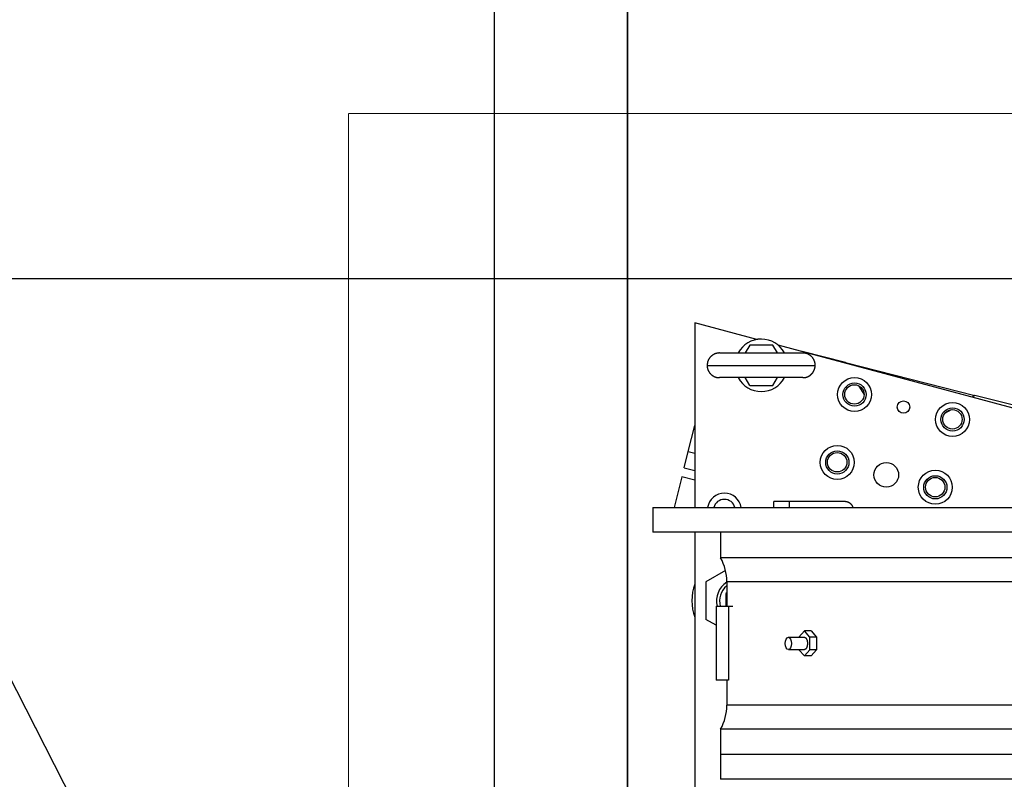
# Model space of a CAD drawing. Extents: x -492 to 843, y -479 to 417.
# Drawn here: x -161 to -141, y 117 to 133 of the extents above; entities that cross this region are included whole.
import ezdxf

# ---------------------------------------------------------------- set-up
doc = ezdxf.new("R2010")
doc.units = 0
doc.layers.get('0').update_dxf_attribs({"linetype": 'CONTINUOUS'})
for name, color, linetype in [('11', 7, 'CONTINUOUS'), ('12', 7, 'CONTINUOUS'), ('17', 7, 'CONTINUOUS'), ('2', 7, 'CONTINUOUS'), ('6', 7, 'CONTINUOUS')]:
    doc.layers.add(name, color=color, linetype=linetype)
doc.styles.get("Standard").update_dxf_attribs({"font": 'monotxt.shx'})
doc.dimstyles.new('DSTYLE14', dxfattribs={"dimtxt": 6.4, "dimasz": 6.4, "dimexe": 0.125, "dimexo": 0.0625, "dimgap": 0.0625, "dimtad": 0, "dimtih": 1, "dimtoh": 1, "dimrnd": 0.01, "dimzin": 7, "dimcen": 0.09, "dimazin": 3, "dimtp": 0.005, "dimtm": 0.005, "dimtfac": 1, "dimtofl": 0, "dimtmove": 0, "dimatfit": 3})
doc.dimstyles.new('DSTYLE23', dxfattribs={"dimtxt": 6.4, "dimasz": 7.2, "dimexe": 0.15, "dimexo": 0.075, "dimgap": 0.075, "dimtad": 0, "dimtih": 1, "dimtoh": 1, "dimrnd": 0.01, "dimzin": 7, "dimcen": 0.09, "dimazin": 3, "dimtp": 0.005, "dimtm": 0.005, "dimtfac": 1, "dimtofl": 0, "dimtmove": 0, "dimatfit": 3})

# ---------------------------------------------------------------- blocks, each defined once
blk = doc.blocks.new('_AH13')
at = {"color": 0, "linetype": 'CONTINUOUS'}
blk.add_solid([(0, 0), (-1, 0.166667), (-1, -0.166667), (0, 0)], dxfattribs=at)
blk = doc.blocks.new('*D2114')
at = {"layer": '6', "color": 1, "linetype": 'CONTINUOUS'}
for p, q in [((-201.51015, 50.904116), (-201.51015, 232.94839)), ((-36.510147, 196.46477), (-36.510147, 232.94839)), ((-201.51015, 227.94839), (-157.7317, 227.94839)), ((-36.510147, 227.94839), (-114.3317, 227.94839))]:
    blk.add_line(p, q, dxfattribs=at)
at = {"layer": '6', "color": 1, "xscale": 6.4, "yscale": 6.4, "zscale": 6.4}
for p, rotation in [((-201.51015, 227.94839), 180), ((-36.510147, 227.94839), 360)]:
    blk.add_blockref('_AH13', p, dxfattribs=dict(at, rotation=rotation))
at = {"layer": '6', "color": 1, "linetype": 'CONTINUOUS'}
blk.add_text('165.00', height=6.4, dxfattribs=at).set_placement((-155.2317, 224.74839))
blk = doc.blocks.new('*D4386')
at = {"layer": '2', "color": 1, "linetype": 'CONTINUOUS'}
for p, q in [((-475.31783, 262.28993), (-342.96769, 262.28993)), ((-348.96769, 262.28993), (-348.96769, 206.06004)), ((-348.96769, 127.28993), (-348.96769, 193.66004)), ((-141.03027, 127.28993), (-354.96769, 127.28993))]:
    blk.add_line(p, q, dxfattribs=at)
at = {"layer": '2', "color": 1, "xscale": 7.2, "yscale": 7.2, "zscale": 7.2}
for p, rotation in [((-348.96769, 262.28993), 450), ((-348.96769, 127.28993), 630)]:
    blk.add_blockref('_AH13', p, dxfattribs=dict(at, rotation=rotation))
at = {"layer": '2', "color": 1, "linetype": 'CONTINUOUS'}
blk.add_text('135.00', height=6.4, dxfattribs=at).set_placement((-368.16769, 196.66004))
blk = doc.blocks.new('*D4413')
at = {"layer": '2', "color": 1, "linetype": 'CONTINUOUS'}
blk.add_line((-183.229, 161.771), (-106.741, 11.735), dxfattribs=at)
blk = doc.blocks.new('*D4420')
at = {"layer": '2', "color": 1, "linetype": 'CONTINUOUS'}
for p, q in [((-263.53027, 262.28993), (168.48806, 262.28993)), ((162.48806, 262.28993), (162.48806, 143.98993)), ((162.48806, 13.289926), (162.48806, 131.58993)), ((121.22652, 13.289926), (168.48806, 13.289926))]:
    blk.add_line(p, q, dxfattribs=at)
at = {"layer": '2', "color": 1, "xscale": 7.2, "yscale": 7.2, "zscale": 7.2}
for p, rotation in [((162.48806, 262.28993), 450), ((162.48806, 13.289926), 630)]:
    blk.add_blockref('_AH13', p, dxfattribs=dict(at, rotation=rotation))
at = {"layer": '2', "color": 1, "linetype": 'CONTINUOUS'}
blk.add_text('249.00', height=6.4, dxfattribs=at).set_placement((143.28806, 134.58993))
blk = doc.blocks.new('*D4421')
at = {"layer": '2', "color": 1, "linetype": 'CONTINUOUS'}
for p, q in [((-266.53, 259.29), (-266.53, -288.593)), ((102.47, -5.467), (102.47, -288.593)), ((-266.53, -282.593), (-104.23, -282.593)), ((102.47, -282.593), (-59.83, -282.593))]:
    blk.add_line(p, q, dxfattribs=at)
at = {"layer": '2', "color": 1, "xscale": 7.2, "yscale": 7.2, "zscale": 7.2}
for p, rotation in [((-266.53, -282.593), 180), ((102.47, -282.593), 360)]:
    blk.add_blockref('_AH13', p, dxfattribs=dict(at, rotation=rotation))
at = {"layer": '2', "color": 1, "linetype": 'CONTINUOUS'}
blk.add_text('369.00', height=6.4, dxfattribs=at).set_placement((-101.23, -285.793))
blk = doc.blocks.new('*D4675')
at = {"layer": '12', "color": 3, "linetype": 'CONTINUOUS'}
for p, q in [((-365.41654, 325.05301), (-122.86673, 325.05301)), ((-128.86673, 325.05301), (-128.86673, 68.842449)), ((-128.86673, 16.556081), (-128.86673, 56.442449)), ((-235.41654, 16.556081), (-122.86673, 16.556081))]:
    blk.add_line(p, q, dxfattribs=at)
at = {"layer": '12', "color": 3, "xscale": 7.2, "yscale": 7.2, "zscale": 7.2}
for p, rotation in [((-128.86673, 325.05301), 450), ((-128.86673, 16.556081), 630)]:
    blk.add_blockref('_AH13', p, dxfattribs=dict(at, rotation=rotation))
at = {"layer": '12', "color": 3, "linetype": 'CONTINUOUS'}
blk.add_text('308.50', height=6.4, dxfattribs=at).set_placement((-148.06673, 59.442449))
blk = doc.blocks.new('*D31232')
at = {"layer": '6', "color": 1, "linetype": 'CONTINUOUS'}
for p, q in [((-177.579, 203.535), (232.867, 203.535)), ((226.867, 203.535), (226.867, 100.239)), ((226.867, 20.574), (226.867, 87.839)), ((-1.01, 20.574), (232.867, 20.574))]:
    blk.add_line(p, q, dxfattribs=at)
at = {"layer": '6', "color": 1, "xscale": 7.2, "yscale": 7.2, "zscale": 7.2}
for p, rotation in [((226.867, 203.535), 450), ((226.867, 20.574), 630)]:
    blk.add_blockref('_AH13', p, dxfattribs=dict(at, rotation=rotation))
at = {"layer": '6', "color": 1, "linetype": 'CONTINUOUS'}
blk.add_text('182.96', height=6.4, dxfattribs=at).set_placement((207.667, 90.839))
blk = doc.blocks.new('*D31233')
at = {"layer": '6', "color": 1, "linetype": 'CONTINUOUS'}
for p, q in [((-177.57921, 203.53477), (265.56908, 203.53477)), ((259.56908, 203.53477), (259.56908, 60.215952)), ((259.56908, -15.279198), (259.56908, 47.815952)), ((-60.510147, -15.279198), (265.56908, -15.279198))]:
    blk.add_line(p, q, dxfattribs=at)
at = {"layer": '6', "color": 1, "xscale": 7.2, "yscale": 7.2, "zscale": 7.2}
for p, rotation in [((259.56908, 203.53477), 450), ((259.56908, -15.279198), 630)]:
    blk.add_blockref('_AH13', p, dxfattribs=dict(at, rotation=rotation))
at = {"layer": '6', "color": 1, "linetype": 'CONTINUOUS'}
blk.add_text('218.81', height=6.4, dxfattribs=at).set_placement((240.36908, 50.815952))
blk = doc.blocks.new('*D59605')
at = {"layer": '12', "color": 3, "linetype": 'CONTINUOUS'}
for p, q in [((-365.41654, 325.05301), (95.223729, 325.05301)), ((89.223729, 325.05301), (89.223729, 195.04156)), ((89.223729, 76.053008), (89.223729, 182.64156)), ((20.635104, 76.053008), (95.223729, 76.053008))]:
    blk.add_line(p, q, dxfattribs=at)
at = {"layer": '12', "color": 3, "xscale": 7.2, "yscale": 7.2, "zscale": 7.2}
for p, rotation in [((89.223729, 325.05301), 450), ((89.223729, 76.053008), 630)]:
    blk.add_blockref('_AH13', p, dxfattribs=dict(at, rotation=rotation))
at = {"layer": '12', "color": 3, "linetype": 'CONTINUOUS'}
blk.add_text('249.00', height=6.4, dxfattribs=at).set_placement((70.023729, 185.64156))
blk = doc.blocks.new('*E82097')
at = {"layer": '2', "color": 5, "linetype": 'CONTINUOUS'}
blk.add_circle((0, 0), 1, dxfattribs=at)
blk = doc.blocks.new('*D84447')
at = {"layer": '12', "color": 1, "linetype": 'CONTINUOUS'}
for p, q in [((-174.34459, 134.55608), (-174.34459, 122.55608)), ((-235.41654, 122.55608), (-168.34459, 122.55608)), ((-235.41654, 112.55608), (-168.34459, 112.55608)), ((-174.34459, 112.55608), (-174.34459, 90.401326)), ((-174.34459, 90.401326), (-168.34459, 90.401326))]:
    blk.add_line(p, q, dxfattribs=at)
at = {"layer": '12', "color": 1, "xscale": 7.2, "yscale": 7.2, "zscale": 7.2}
for p, rotation in [((-174.34459, 122.55608), 630), ((-174.34459, 112.55608), 810)]:
    blk.add_blockref('_AH13', p, dxfattribs=dict(at, rotation=rotation))
at = {"layer": '12', "color": 1, "linetype": 'CONTINUOUS'}
blk.add_text('10.00', height=6.4, dxfattribs=at).set_placement((-165.34459, 87.201326))

msp = doc.modelspace()

# ---------------------------------------------------------------- linework, layer by layer
at = {"layer": '11', "color": 3, "linetype": 'CONTINUOUS', "const_width": 0.02}
for points in [[(-154.67776, 130.64027), (-154.67776, -109.35973)], [(151.28776, 130.64027), (-154.67776, 130.64027)]]:
    msp.add_lwpolyline(points, dxfattribs=at)
at = {"layer": '17', "color": 1, "linetype": 'CONTINUOUS'}
msp.add_line((-151.72595, 98.554642), (-151.72595, 171.73991), dxfattribs=at)
at = {"layer": '2', "color": 1, "linetype": 'CONTINUOUS'}
for p, q in [((-149.03027, 167.56517), (-149.03027, 99.289926)), ((-147.667, 126.39918), (-147.667, 122.65847)), ((-146.414, 126.06344), (-147.667, 126.39918)), ((-140.2665, 124.41622), (-145.98082, 125.94737)), ((-144.6207, 125.59512), (-145.49765, 125.8179)), ((-144.61207, 125.58061), (-144.6207, 125.59512)), ((-144.6207, 125.59512), (-141.99693, 124.92859)), ((-144.24074, 124.95637), (-144.33854, 125.12078)), ((-141.99693, 124.92859), (-142.05334, 124.895)), ((-141.99693, 124.92859), (-141.99693, 124.92859)), ((-139.91307, 124.39918), (-141.99693, 124.92859)), ((-142.47923, 124.64168), (-142.61239, 124.56247)), ((-147.80084, 123.79486), (-147.667, 124.32171)), ((-147.88475, 123.4646), (-147.80084, 123.79486)), ((-147.80084, 123.79486), (-147.66699, 123.76086)), ((-147.88475, 123.4646), (-147.667, 123.40928)), ((-147.93095, 123.28274), (-148.08954, 122.65847)), ((-147.667, 123.21568), (-147.93095, 123.28274)), ((-148.52169, 122.65847), (-134.57819, 122.65847)), ((-148.52169, 122.65847), (-148.52169, 122.15847)), ((-134.53027, 122.15847), (-148.52169, 122.15847)), ((-147.667, 122.15847), (-147.667, 116.99918)), ((-147.14668, 122.15844), (-147.14668, 121.64257)), ((-134.53027, 121.64257), (-147.14668, 121.64257)), ((-147.02168, 121.15842), (-147.02169, 120.66099)), ((-135.09448, 121.15842), (-147.02168, 121.15842)), ((-147.02169, 119.16099), (-147.02169, 118.65644)), ((-135.09221, 118.65644), (-147.02169, 118.65644)), ((-134.53027, 118.17233), (-147.14668, 118.17233)), ((-147.14668, 118.17233), (-147.14668, 117.65646)), ((-147.14668, 117.65646), (-147.14669, 117.15647)), ((-134.53027, 117.65646), (-147.14668, 117.65646)), ((-136.53027, 117.15647), (-147.14669, 117.15647))]:
    msp.add_line(p, q, dxfattribs=at)
at = {"layer": '2', "color": 6, "linetype": 'CONTINUOUS'}
msp.add_line((-149.03027, 99.289926), (-149.03027, 146.58993), dxfattribs=at)
at = {"layer": '2', "color": 5, "linetype": 'CONTINUOUS'}
for p, q in [((-147.16946, 125.79047), (-145.48099, 125.79047)), ((-146.55625, 125.94649), (-146.64633, 125.79047)), ((-146.08756, 125.94649), (-146.55625, 125.94649)), ((-145.99748, 125.79047), (-146.08756, 125.94649)), ((-147.41997, 125.54146), (-147.41997, 125.53948)), ((-147.41997, 125.53948), (-145.23199, 125.53948)), ((-145.23199, 125.53948), (-145.23199, 125.54146)), ((-145.48099, 125.29047), (-147.17099, 125.29047)), ((-146.55625, 125.13449), (-146.6463, 125.29047)), ((-146.08744, 125.13449), (-145.99739, 125.29047)), ((-146.55625, 125.13449), (-146.08744, 125.13449)), ((-145.75748, 122.78345), (-146.06998, 122.78344)), ((-146.06998, 122.65847), (-146.06998, 122.78344)), ((-144.62081, 122.78344), (-145.75748, 122.78345)), ((-145.75748, 122.78345), (-145.75748, 122.65847)), ((-147.0475, 121.38416), (-147.448, 121.15293)), ((-147.448, 121.15293), (-147.448, 120.39545)), ((-147.02168, 120.93027), (-147.042, 120.91853)), ((-147.042, 120.91853), (-147.042, 120.66099)), ((-147.23919, 120.2749), (-147.448, 120.39545)), ((-145.77514, 120.03321), (-145.45126, 120.03321)), ((-145.45126, 120.16107), (-145.56075, 120.03466)), ((-145.56075, 120.03466), (-145.56075, 120.0332)), ((-145.34173, 120.03466), (-145.45126, 120.16107)), ((-145.31268, 120.16107), (-145.45126, 120.16107)), ((-145.34173, 119.78176), (-145.34173, 120.03466)), ((-145.20319, 120.03466), (-145.34173, 120.03466)), ((-145.31268, 120.16107), (-145.20319, 120.03466)), ((-145.20319, 120.03466), (-145.20319, 119.78176)), ((-145.77514, 119.7832), (-145.45126, 119.7832)), ((-145.56075, 119.78321), (-145.56075, 119.78176)), ((-145.45126, 119.65534), (-145.56075, 119.78176)), ((-145.45126, 119.65534), (-145.34173, 119.78176)), ((-145.31268, 119.65534), (-145.45126, 119.65534)), ((-145.20319, 119.78176), (-145.34173, 119.78176)), ((-145.20319, 119.78176), (-145.31268, 119.65534))]:
    msp.add_line(p, q, dxfattribs=at)
at = {"layer": '2', "color": 2, "linetype": 'CONTINUOUS'}
for p, q in [((-147.23918, 120.66099), (-147.23918, 119.16098)), ((-147.23918, 120.66099), (-146.98944, 120.66099)), ((-146.98944, 120.66099), (-146.98944, 119.16099)), ((-146.98944, 120.66099), (-146.89627, 120.66099)), ((-146.98944, 119.16099), (-147.23918, 119.16098)), ((-146.98944, 119.16099), (-146.98944, 119.16099))]:
    msp.add_line(p, q, dxfattribs=at)
at = {"layer": '2', "color": 5, "linetype": 'CONTINUOUS', "const_width": 0.02}
msp.add_lwpolyline([(-149.03027, 99.289925), (-149.03027, 243.28993)], dxfattribs=at)
at = {"layer": '2', "color": 5, "linetype": 'CONTINUOUS'}
for points in [[(-147.16946, 125.79047), (-147.1813, 125.79019, 0.012828042), (-147.1933, 125.78932, 0.0121795), (-147.20547, 125.78783, 0.011996717), (-147.21776, 125.78572, 0.01250362), (-147.23011, 125.78293, 0.012742055), (-147.24248, 125.77948, 0.012896768), (-147.2548, 125.77532, 0.012996953), (-147.26704, 125.77047, 0.013202768), (-147.27912, 125.76491, 0.013310645), (-147.291, 125.75866, 0.013453195), (-147.3026, 125.75171, 0.013523015), (-147.31388, 125.74411, 0.013618447), (-147.32477, 125.73585, 0.013669746), (-147.33523, 125.72698, 0.013736757), (-147.34519, 125.71753, 0.01372408), (-147.35462, 125.70755, 0.013657532), (-147.36347, 125.69708, 0.013728023), (-147.37172, 125.68616, 0.013890032), (-147.37931, 125.67484, 0.013533673), (-147.38624, 125.66324, 0.012714651), (-147.39247, 125.65143, 0.01367128), (-147.39803, 125.63923, 0.015705508), (-147.40288, 125.6266, 0.012358192), (-147.40702, 125.61462, 0.005383818), (-147.41039, 125.60371, 0.016159598), (-147.41325, 125.58986, 0.027018724), (-147.41579, 125.56883, 0.0138421), (-147.41799, 125.54146, 0.007609958)], [(-145.23199, 125.54146), (-145.23227, 125.55333, 0.012803248), (-145.23314, 125.56535, 0.012156242), (-145.23463, 125.57754, 0.011974309), (-145.23674, 125.58986, 0.012480994), (-145.23953, 125.60223, 0.012720036), (-145.24298, 125.61462, 0.012875735), (-145.24714, 125.62697, 0.012977317), (-145.25199, 125.63923, 0.013184575), (-145.25755, 125.65134, 0.013294382), (-145.2638, 125.66324, 0.013438976), (-145.27074, 125.67486, 0.013511238), (-145.27835, 125.68616, 0.013609168), (-145.28661, 125.69707, 0.013663264), (-145.29547, 125.70755, 0.013733062), (-145.30493, 125.71753, 0.013723379), (-145.31491, 125.72698, 0.013659688), (-145.32538, 125.73585, 0.013733151), (-145.33629, 125.74411, 0.013898062), (-145.34762, 125.75171, 0.013544282), (-145.35922, 125.75866, 0.012726894), (-145.37102, 125.7649, 0.013686814), (-145.38322, 125.77047, 0.015726101), (-145.39586, 125.77533, 0.01237642), (-145.40783, 125.77948, 0.005392211), (-145.41874, 125.78286, 0.016185945), (-145.4326, 125.78572, 0.027067331), (-145.45363, 125.78826, 0.013868352), (-145.48099, 125.79047, 0.0076246)], [(-147.41997, 125.53948), (-147.4197, 125.52761, 0.012803697), (-147.41883, 125.51559, 0.012156705), (-147.41734, 125.50339, 0.011974796), (-147.41523, 125.49108, 0.012481528), (-147.41244, 125.4787, 0.012720604), (-147.40899, 125.46632, 0.012876328), (-147.40483, 125.45396, 0.012977926), (-147.39998, 125.4417, 0.0131852), (-147.39442, 125.4296, 0.013295009), (-147.38817, 125.4177, 0.013439601), (-147.38122, 125.40608, 0.01351185), (-147.37362, 125.39478, 0.013609761), (-147.36536, 125.38387, 0.013663828), (-147.3565, 125.37339, 0.013733591), (-147.34704, 125.36341, 0.013723862), (-147.33706, 125.35395, 0.013660119), (-147.32659, 125.34509, 0.013733528), (-147.31567, 125.33683, 0.013898382), (-147.30435, 125.32923, 0.013544529), (-147.29275, 125.32228, 0.012727067), (-147.28095, 125.31604, 0.013686933), (-147.26875, 125.31047, 0.015726152), (-147.25611, 125.3056, 0.012376389), (-147.24413, 125.30146, 0.00539218), (-147.23323, 125.29808, 0.016185802), (-147.21937, 125.29522, 0.027066861), (-147.19834, 125.29268, 0.013868011), (-147.17097, 125.29047, 0.007624388)], [(-145.48099, 125.29047), (-145.48089, 125.29047, 0.001249373), (-145.48087, 125.29047), (-145.48099, 125.29047, -0.002102957), (-145.4809, 125.29047), (-145.48028, 125.29047, 0.000322464), (-145.4793, 125.29048, 0.000928031), (-145.47819, 125.29049, 0.001132546), (-145.47704, 125.2905, 0.001107451), (-145.4759, 125.29052, 0.001164558), (-145.47478, 125.29055, 0.001137984), (-145.47365, 125.29058, 0.001112194), (-145.47251, 125.29061, 0.00112748), (-145.47138, 125.29065, 0.001136876), (-145.47025, 125.2907, 0.001131118), (-145.46912, 125.29075, 0.001127801), (-145.46799, 125.29081, 0.001129054), (-145.46686, 125.29087, 0.001130241), (-145.46573, 125.29094, 0.001130914), (-145.46461, 125.29101, 0.001130889), (-145.46348, 125.29109, 0.001130342), (-145.46235, 125.29117, 0.0011297), (-145.46122, 125.29126, 0.001128756), (-145.46009, 125.29135, 0.001128741), (-145.45897, 125.29145, 0.001129677), (-145.45784, 125.29155, 0.001130428), (-145.45671, 125.29166, 0.001131186), (-145.45559, 125.29177, 0.001131704), (-145.45446, 125.29189, 0.001132119), (-145.45334, 125.29201, 0.001131761), (-145.45221, 125.29214, 0.001130542), (-145.45109, 125.29227, 0.00112957), (-145.44997, 125.29241, 0.001128593), (-145.44884, 125.29255, 0.001127776), (-145.44772, 125.2927, 0.001126906), (-145.4466, 125.29286, 0.001127049), (-145.44548, 125.29301, 0.001128223), (-145.44436, 125.29318, 0.001129244), (-145.44324, 125.29335, 0.00113037), (-145.44212, 125.29352, 0.001131454), (-145.44101, 125.2937, 0.001132774), (-145.43989, 125.29388, 0.001133238), (-145.43878, 125.29407, 0.001132981), (-145.43766, 125.29427, 0.001132619), (-145.43655, 125.29447, 0.001132069), (-145.43543, 125.29467, 0.001131636), (-145.43432, 125.29488, 0.001131218), (-145.43321, 125.2951, 0.001130855), (-145.4321, 125.29532, 0.001130465), (-145.43099, 125.29554, 0.001130138), (-145.42989, 125.29577, 0.001129801), (-145.42878, 125.296, 0.001129519), (-145.42767, 125.29624, 0.00112923), (-145.42657, 125.29649, 0.001128991), (-145.42546, 125.29674, 0.001128751), (-145.42436, 125.29699, 0.001128555), (-145.42326, 125.29725, 0.001128365), (-145.42216, 125.29752, 0.001128212), (-145.42106, 125.29779, 0.001128068), (-145.41996, 125.29806, 0.001127962), (-145.41887, 125.29834, 0.001127877), (-145.41777, 125.29863, 0.001127802), (-145.41668, 125.29892, 0.001127729), (-145.41558, 125.29921, 0.001127752), (-145.41449, 125.29951, 0.00112789), (-145.4134, 125.29982, 0.001128207), (-145.41231, 125.30013, 0.001128799), (-145.41123, 125.30044, 0.001129328), (-145.41014, 125.30076, 0.001129933), (-145.40906, 125.30108, 0.001130507), (-145.40797, 125.30141, 0.001131196), (-145.40689, 125.30175, 0.001131838), (-145.40581, 125.30209, 0.001132594), (-145.40474, 125.30243, 0.001133297), (-145.40366, 125.30278, 0.00113412), (-145.40258, 125.30313, 0.00113489), (-145.40151, 125.30349, 0.001135792), (-145.40044, 125.30386, 0.001136611), (-145.39937, 125.30422, 0.001137536), (-145.3983, 125.3046, 0.001138476), (-145.39723, 125.30498, 0.001139649), (-145.39617, 125.30536, 0.001139569), (-145.39511, 125.30575, 0.001138172), (-145.39405, 125.30614, 0.001136787), (-145.39299, 125.30654, 0.001135041), (-145.39193, 125.30694, 0.001133544), (-145.39087, 125.30735, 0.001131905), (-145.38982, 125.30776, 0.001130449), (-145.38877, 125.30818, 0.001128803), (-145.38772, 125.3086, 0.001127353), (-145.38667, 125.30903, 0.001125734), (-145.38562, 125.30946, 0.001124294), (-145.38458, 125.30989, 0.001122676), (-145.38354, 125.31033, 0.00112127), (-145.3825, 125.31078, 0.001119735), (-145.38146, 125.31123, 0.001118262), (-145.38042, 125.31168, 0.001116498), (-145.37939, 125.31214, 0.001115405), (-145.37836, 125.31261, 0.001114738), (-145.37733, 125.31308, 0.001115318), (-145.3763, 125.31355, 0.001117337), (-145.37527, 125.31403, 0.001118977), (-145.37425, 125.31451, 0.001120683), (-145.37323, 125.315, 0.001122254), (-145.37221, 125.31549, 0.001124118), (-145.37119, 125.31598, 0.001125779), (-145.37018, 125.31649, 0.001127683), (-145.36916, 125.31699, 0.001129389), (-145.36815, 125.3175, 0.001131354), (-145.36714, 125.31802, 0.001133126), (-145.36614, 125.31854, 0.001135175), (-145.36513, 125.31906, 0.001136968), (-145.36413, 125.31959, 0.001138976), (-145.36313, 125.32012, 0.001140954), (-145.36214, 125.32066, 0.001143421), (-145.36114, 125.3212, 0.001144612), (-145.36015, 125.32175, 0.001144841), (-145.35916, 125.3223, 0.00114439), (-145.35818, 125.32286, 0.001143155), (-145.35719, 125.32342, 0.001142221), (-145.35621, 125.32398, 0.001141364), (-145.35523, 125.32455, 0.001140583), (-145.35426, 125.32513, 0.001139691), (-145.35329, 125.3257, 0.001138927), (-145.35231, 125.32629, 0.001138106), (-145.35135, 125.32688, 0.001137393), (-145.35038, 125.32747, 0.001136618), (-145.34942, 125.32806, 0.001135947), (-145.34846, 125.32866, 0.001135224), (-145.3475, 125.32927, 0.001134599), (-145.34655, 125.32988, 0.001133927), (-145.3456, 125.33049, 0.001133347), (-145.34465, 125.33111, 0.001132726), (-145.3437, 125.33173, 0.001132192), (-145.34276, 125.33236, 0.001131622), (-145.34182, 125.33299, 0.001131135), (-145.34088, 125.33363, 0.001130617), (-145.33994, 125.33427, 0.001130175), (-145.33901, 125.33491, 0.001129709), (-145.33808, 125.33556, 0.001129314), (-145.33716, 125.33621, 0.0011289), (-145.33624, 125.33687, 0.001128552), (-145.33532, 125.33753, 0.00112819), (-145.3344, 125.33819, 0.001127889), (-145.33348, 125.33886, 0.00112758), (-145.33257, 125.33954, 0.001127325), (-145.33167, 125.34021, 0.001127069), (-145.33076, 125.3409, 0.001126862), (-145.32986, 125.34158, 0.001126658), (-145.32896, 125.34227, 0.001126498), (-145.32807, 125.34296, 0.001126347), (-145.32717, 125.34366, 0.001126234), (-145.32628, 125.34436, 0.001126135), (-145.3254, 125.34507, 0.00112607), (-145.32452, 125.34578, 0.001126025), (-145.32364, 125.34649, 0.001126006), (-145.32276, 125.34721, 0.001126014), (-145.32189, 125.34793, 0.001126043), (-145.32102, 125.34866, 0.001126104), (-145.32015, 125.34939, 0.00112618), (-145.31929, 125.35012, 0.001126293), (-145.31843, 125.35086, 0.001126417), (-145.31757, 125.3516, 0.001126583), (-145.31672, 125.35235, 0.001126754), (-145.31587, 125.3531, 0.001126973), (-145.31502, 125.35385, 0.001127191), (-145.31418, 125.35461, 0.001127463), (-145.31334, 125.35537, 0.001127728), (-145.3125, 125.35613, 0.001128052), (-145.31167, 125.3569, 0.001128364), (-145.31084, 125.35767, 0.001128741), (-145.31002, 125.35845, 0.001129099), (-145.30919, 125.35923, 0.001129528), (-145.30838, 125.36001, 0.001129933), (-145.30756, 125.3608, 0.001130414), (-145.30675, 125.36159, 0.001130865), (-145.30594, 125.36238, 0.001131398), (-145.30514, 125.36318, 0.001131896), (-145.30434, 125.36398, 0.00113248), (-145.30354, 125.36479, 0.001133023), (-145.30275, 125.36559, 0.001133657), (-145.30196, 125.36641, 0.001134248), (-145.30117, 125.36722, 0.001134942), (-145.30039, 125.36804, 0.001135567), (-145.29961, 125.36886, 0.001136274), (-145.29884, 125.36969, 0.001136992), (-145.29807, 125.37052, 0.001137897), (-145.2973, 125.37136, 0.001138428), (-145.29654, 125.37219, 0.001138716), (-145.29578, 125.37303, 0.001138515), (-145.29502, 125.37388, 0.001137767), (-145.29427, 125.37473, 0.001137208), (-145.29353, 125.37558, 0.001136691), (-145.29278, 125.37643, 0.001136233), (-145.29204, 125.37729, 0.001135716), (-145.29131, 125.37815, 0.001135283), (-145.29058, 125.37901, 0.001134824), (-145.28985, 125.37988, 0.001134436), (-145.28912, 125.38075, 0.00113402), (-145.2884, 125.38163, 0.001133673), (-145.28769, 125.3825, 0.001133304), (-145.28698, 125.38339, 0.001132998), (-145.28627, 125.38427, 0.001132677), (-145.28556, 125.38516, 0.001132412), (-145.28487, 125.38605, 0.001132138), (-145.28417, 125.38694, 0.001131915), (-145.28348, 125.38784, 0.001131688), (-145.28279, 125.38874, 0.001131507), (-145.28211, 125.38964, 0.001131328), (-145.28143, 125.39055, 0.001131188), (-145.28075, 125.39146, 0.001131056), (-145.28008, 125.39237, 0.001130959), (-145.27941, 125.39329, 0.001130874), (-145.27875, 125.3942, 0.001130819), (-145.27809, 125.39513, 0.001130782), (-145.27744, 125.39605, 0.001130769), (-145.27679, 125.39698, 0.001130779), (-145.27614, 125.39791, 0.001130808), (-145.2755, 125.39884, 0.001130869), (-145.27486, 125.39978, 0.001130936), (-145.27423, 125.40072, 0.001131032), (-145.2736, 125.40166, 0.001131157), (-145.27298, 125.4026, 0.001131348), (-145.27236, 125.40355, 0.001131448), (-145.27174, 125.4045, 0.001131489), (-145.27113, 125.40546, 0.001131287), (-145.27052, 125.40641, 0.001130796), (-145.26992, 125.40737, 0.001130418), (-145.26932, 125.40833, 0.00113006), (-145.26873, 125.4093, 0.001129758), (-145.26814, 125.41026, 0.001129437), (-145.26755, 125.41123, 0.00112918), (-145.26697, 125.41221, 0.001128921), (-145.26639, 125.41318, 0.001128717), (-145.26582, 125.41416, 0.001128514), (-145.26525, 125.41514, 0.00112836), (-145.26469, 125.41612, 0.001128215), (-145.26413, 125.41711, 0.001128113), (-145.26358, 125.41809, 0.001128024), (-145.26303, 125.41908, 0.001127973), (-145.26248, 125.42008, 0.001127942), (-145.26194, 125.42107, 0.001127943), (-145.2614, 125.42207, 0.001127969), (-145.26087, 125.42307, 0.001128021), (-145.26034, 125.42407, 0.001128104), (-145.25982, 125.42508, 0.001128208), (-145.2593, 125.42608, 0.001128348), (-145.25879, 125.42709, 0.001128504), (-145.25828, 125.42811, 0.001128701), (-145.25778, 125.42912, 0.001128908), (-145.25728, 125.43014, 0.001129163), (-145.25678, 125.43115, 0.001129421), (-145.25629, 125.43217, 0.001129731), (-145.25581, 125.4332, 0.001130042), (-145.25532, 125.43422, 0.001130414), (-145.25485, 125.43525, 0.00113077), (-145.25438, 125.43628, 0.001131179), (-145.25391, 125.43731, 0.001131611), (-145.25345, 125.43834, 0.001132152), (-145.25299, 125.43938, 0.001132509), (-145.25254, 125.44042, 0.001132746), (-145.25209, 125.44146, 0.001132781), (-145.25164, 125.4425, 0.001132597), (-145.25121, 125.44354, 0.001132499), (-145.25077, 125.44459, 0.001132441), (-145.25034, 125.44564, 0.001132406), (-145.24992, 125.44669, 0.001132366), (-145.2495, 125.44774, 0.001132358), (-145.24908, 125.44879, 0.001132364), (-145.24867, 125.44985, 0.001132393), (-145.24827, 125.4509, 0.001132438), (-145.24787, 125.45196, 0.001132501), (-145.24747, 125.45302, 0.001132587), (-145.24708, 125.45408, 0.001132685), (-145.2467, 125.45515, 0.001132811), (-145.24632, 125.45621, 0.001132943), (-145.24594, 125.45728, 0.001133107), (-145.24557, 125.45835, 0.001133277), (-145.2452, 125.45942, 0.001133489), (-145.24484, 125.46049, 0.001133683), (-145.24448, 125.46157, 0.001133905), (-145.24413, 125.46264, 0.001134172), (-145.24379, 125.46372, 0.001134551), (-145.24344, 125.4648, 0.001134617), (-145.24311, 125.46588, 0.001134391), (-145.24278, 125.46696, 0.001134003), (-145.24245, 125.46805, 0.001133357), (-145.24213, 125.46913, 0.001132849), (-145.24181, 125.47022, 0.001132351), (-145.2415, 125.47131, 0.001131918), (-145.24119, 125.4724, 0.001131444), (-145.24089, 125.47349, 0.001131046), (-145.24059, 125.47458, 0.001130627), (-145.2403, 125.47567, 0.001130275), (-145.24001, 125.47677, 0.001129903), (-145.23973, 125.47786, 0.001129593), (-145.23945, 125.47896, 0.001129271), (-145.23918, 125.48006, 0.001129006), (-145.23891, 125.48116, 0.001128733), (-145.23865, 125.48226, 0.001128511), (-145.23839, 125.48336, 0.001128287), (-145.23814, 125.48447, 0.00112811), (-145.23789, 125.48557, 0.001127936), (-145.23765, 125.48668, 0.001127802), (-145.23741, 125.48778, 0.001127678), (-145.23718, 125.48889, 0.001127588), (-145.23695, 125.49, 0.001127513), (-145.23673, 125.49111, 0.001127468), (-145.23651, 125.49222, 0.001127443), (-145.2363, 125.49333, 0.001127441), (-145.23609, 125.49445, 0.001127466), (-145.23589, 125.49556, 0.001127509), (-145.23569, 125.49667, 0.001127583), (-145.2355, 125.49779, 0.00112767), (-145.23532, 125.49891, 0.001127794), (-145.23513, 125.50002, 0.001127925), (-145.23496, 125.50114, 0.001128099), (-145.23478, 125.50226, 0.001128274), (-145.23462, 125.50338, 0.001128497), (-145.23446, 125.5045, 0.001128716), (-145.2343, 125.50562, 0.001128988), (-145.23415, 125.50674, 0.001129251), (-145.234, 125.50786, 0.001129574), (-145.23386, 125.50899, 0.001129879), (-145.23372, 125.51011, 0.001130246), (-145.23359, 125.51124, 0.001130601), (-145.23347, 125.51236, 0.001131034), (-145.23335, 125.51349, 0.001131409), (-145.23323, 125.51461, 0.001131832), (-145.23312, 125.51574, 0.001132331), (-145.23302, 125.51687, 0.001133014), (-145.23291, 125.51799, 0.001133265), (-145.23282, 125.51912, 0.001133246), (-145.23273, 125.52025, 0.001134577), (-145.23264, 125.52138, 0.001137225), (-145.23257, 125.52251, 0.001134947), (-145.23249, 125.52364, 0.001128652), (-145.23242, 125.52477, 0.001139076), (-145.23236, 125.5259, 0.001162963), (-145.2323, 125.52703, 0.001130466), (-145.23224, 125.52816, 0.001056025), (-145.2322, 125.52928, 0.001166554), (-145.23215, 125.53042, 0.001392101), (-145.23211, 125.53159, 0.001056789), (-145.23208, 125.53268, 0.000361514), (-145.23205, 125.53368, 0.00149306), (-145.23203, 125.53495, 0.002572956), (-145.23201, 125.53691, 0.001258297), (-145.23199, 125.53948, 0.000666578)], [(-144.62081, 122.78344), (-144.61485, 122.78332, -0.011235961), (-144.60881, 122.78293, -0.010757929), (-144.6027, 122.78227, -0.01061605), (-144.59654, 122.78133, -0.01094135), (-144.59033, 122.7801, -0.011068242), (-144.58409, 122.77858, -0.011133781), (-144.57785, 122.77675, -0.01114893), (-144.5716, 122.77462, -0.011233842), (-144.56537, 122.77217, -0.011236568), (-144.55918, 122.76941, -0.011267906), (-144.55304, 122.76632, -0.011230256), (-144.54698, 122.76293, -0.01121991), (-144.541, 122.75922, -0.011163433), (-144.53512, 122.7552, -0.011139098), (-144.52938, 122.75088, -0.011024504), (-144.52377, 122.74627, -0.010890281), (-144.51832, 122.74136, -0.010866761), (-144.51304, 122.73619, -0.010963726), (-144.50796, 122.73073, -0.010554644), (-144.50308, 122.72506, -0.009802357), (-144.49844, 122.71919, -0.010597206), (-144.49398, 122.713, -0.012313932), (-144.48971, 122.70645, -0.009380146), (-144.48584, 122.70016, -0.003592058), (-144.48246, 122.69438, -0.01266495), (-144.47873, 122.68668, -0.021177911), (-144.47376, 122.67454, -0.010405571), (-144.46774, 122.65847, -0.00554508)], [(-145.45126, 120.03321), (-145.44796, 120.03305, -0.029720025), (-145.44458, 120.0325, -0.026793778), (-145.44112, 120.03155, -0.025340999), (-145.4376, 120.03019, -0.025788691), (-145.43404, 120.02837, -0.024848419), (-145.43045, 120.02609, -0.023555157), (-145.42686, 120.02329, -0.021890918), (-145.42329, 120.02, -0.020573627), (-145.41977, 120.01618, -0.018945683), (-145.41631, 120.01185, -0.0176166), (-145.41296, 120.00699, -0.016177734), (-145.40973, 120.00164, -0.015045461), (-145.40666, 119.99578, -0.013884978), (-145.40377, 119.98948, -0.012968883), (-145.40109, 119.98275, -0.012074495), (-145.39863, 119.97564, -0.01135885), (-145.39642, 119.96819, -0.010692332), (-145.39448, 119.96047, -0.010143155), (-145.39281, 119.95251, -0.009661426), (-145.39143, 119.94439, -0.009245709), (-145.39034, 119.93617, -0.008911838), (-145.38953, 119.9279, -0.00860294), (-145.38902, 119.91965, -0.008386264), (-145.38877, 119.91147, -0.008160388), (-145.3888, 119.9034, -0.008041892), (-145.38907, 119.8955, -0.007891787), (-145.38959, 119.88782, -0.007842097), (-145.39032, 119.88037, -0.007725962), (-145.39125, 119.8732, -0.007774606), (-145.39237, 119.86631, -0.007779908), (-145.39364, 119.85974, -0.007775756), (-145.39505, 119.85351, -0.007606161), (-145.39658, 119.84763, -0.008033061), (-145.39825, 119.84196, -0.008292129), (-145.40011, 119.83636, -0.008504583), (-145.40217, 119.83081, -0.009336963), (-145.40445, 119.82536, -0.010240122), (-145.40695, 119.82004, -0.011511985), (-145.40967, 119.81491, -0.012193538), (-145.41259, 119.80999, -0.012478883), (-145.4157, 119.80536, -0.015378703), (-145.41908, 119.80104, -0.021059157), (-145.42276, 119.79708, -0.017706053), (-145.42635, 119.79356, -0.005865804), (-145.4297, 119.79056, -0.029141271), (-145.43426, 119.78791, -0.062164593), (-145.44155, 119.78545, -0.034254911), (-145.45126, 119.7832, -0.018240474)]]:
    msp.add_lwpolyline(points, format="xyb", dxfattribs=at)
at = {"layer": '2', "color": 1, "linetype": 'CONTINUOUS'}
for centre, radius in [((-144.43578, 124.9485), 0.344), ((-144.43511, 124.94791), 0.235), ((-143.44431, 124.69587), 0.125), ((-142.45133, 124.44436), 0.344), ((-142.4509, 124.44384), 0.234999), ((-144.78449, 123.57474), 0.344), ((-144.78409, 123.57422), 0.235), ((-143.79328, 123.32219), 0.25), ((-142.80004, 123.07061), 0.344), ((-142.79987, 123.07015), 0.235004)]:
    msp.add_circle(centre, radius, dxfattribs=at)
at = {"layer": '2', "color": 30, "linetype": 'CONTINUOUS'}
for centre in [(-144.43751, 124.95062), (-142.45329, 124.44654), (-144.78648, 123.57693), (-142.80227, 123.07285)]:
    msp.add_circle(centre, 0.19685, dxfattribs=at)
at = {"layer": '2', "color": 5, "linetype": 'CONTINUOUS'}
for centre, radius, start, end in [((-146.32199, 125.54047), 0.531, 90, 151.91313), ((-146.32599, 125.54047), 0.531, 90, 99.712531), ((-146.32199, 125.54047), 0.531, 28.086874, 90), ((-146.32199, 125.54047), 0.531, 208.08687, 331.91313), ((-146.79201, 120.77419), 0.437496, 121.66875, 194.99577), ((-146.79201, 120.77419), 0.377496, 127.47781, 197.45003)]:
    msp.add_arc(centre, radius, start, end, dxfattribs=at)
at = {"layer": '2', "color": 1, "linetype": 'CONTINUOUS'}
for centre, radius, start, end in [((-147.06885, 122.60756), 0.344, 90, 171.48902), ((-147.07098, 122.60742), 0.219, 90, 166.51972), ((-147.07098, 122.60742), 0.219, 13.48028, 90), ((-147.06885, 122.60756), 0.344, 8.5109771, 90), ((-148.02169, 121.15844), 1, 0, 28.955175), ((-148.02169, 118.65644), 1.000004, 331.04579, 360)]:
    msp.add_arc(centre, radius, start, end, dxfattribs=at)
at = {"layer": '2', "color": 7, "linetype": 'CONTINUOUS'}
msp.add_arc((-146.79201, 120.77419), 0.9375, 158.95997, 201.04003, dxfattribs=at)

# ---------------------------------------------------------------- block references
at = {"layer": '2', "color": 1}
msp.add_blockref('*D4413', (0, 0), dxfattribs=at)
at = {"layer": '2', "color": 5, "xscale": 0.12499606, "yscale": 0.062498032, "zscale": 0.12499606, "rotation": 90}
msp.add_blockref('*E82097', (-145.77515, 119.9082), dxfattribs=at)

# ---------------------------------------------------------------- dimensions: what is measured, and where the dimension line sits
at = {"layer": '12', "color": 3, "linetype": 'CONTINUOUS'}
for base, p2, picture, middle in [((-128.86673, 16.556081), (-238.41654, 16.556081), '*D4675', (-128.86673, 62.642449)), ((89.223729, 76.053008), (17.635104, 76.053008), '*D59605', (89.223729, 188.84156))]:
    dim = msp.add_linear_dim(base=base, p1=(-368.41654, 325.05301), p2=p2, angle=90, dimstyle='DSTYLE23', override={"dimblk": '_AH13', "dimsah": 0}, dxfattribs=at)
    dim.commit()
    dim.dimension.update_dxf_attribs({"geometry": picture, "text_midpoint": middle, "dimtype": 128})
at = {"layer": '12', "color": 1, "linetype": 'CONTINUOUS'}
dim = msp.add_linear_dim(base=(-174.34459, 112.55608), p1=(-238.41654, 122.55608), p2=(-238.41654, 112.55608), angle=90, dimstyle='DSTYLE23', override={"dimblk": '_AH13', "dimsah": 0}, dxfattribs=at)
dim.commit()
dim.dimension.update_dxf_attribs({"geometry": '*D84447', "text_midpoint": (-149.34459, 90.401326), "dimtype": 128})
at = {"layer": '2', "color": 1, "linetype": 'CONTINUOUS'}
for base, p1, p2, picture, middle in [((-348.96769, 127.28993), (-478.31783, 262.28993), (-138.03027, 127.28993), '*D4386', (-348.96769, 199.86004)), ((162.48806, 13.289926), (-266.53027, 262.28993), (118.22652, 13.289926), '*D4420', (162.48806, 137.78993))]:
    dim = msp.add_linear_dim(base=base, p1=p1, p2=p2, angle=90, dimstyle='DSTYLE23', override={"dimblk": '_AH13', "dimsah": 0}, dxfattribs=at)
    dim.commit()
    dim.dimension.update_dxf_attribs({"geometry": picture, "text_midpoint": middle, "dimtype": 128})
dim = msp.add_linear_dim(base=(102.46973, -282.59299), p1=(-266.53027, 262.28993), p2=(102.46973, -2.466865), dimstyle='DSTYLE23', override={"dimblk": '_AH13', "dimsah": 0}, dxfattribs=at)
dim.commit()
dim.dimension.update_dxf_attribs({"geometry": '*D4421', "text_midpoint": (-82.030272, -282.59299), "dimtype": 128})
at = {"layer": '6', "color": 1, "linetype": 'CONTINUOUS'}
dim = msp.add_linear_dim(base=(-36.510147, 227.94839), p1=(-201.51015, 48.404116), p2=(-36.510147, 193.96477), dimstyle='DSTYLE14', override={"dimblk": '_AH13', "dimsah": 0}, dxfattribs=at)
dim.commit()
dim.dimension.update_dxf_attribs({"geometry": '*D2114', "text_midpoint": (-136.0317, 227.94839), "dimtype": 128})
for base, p2, picture, middle in [((226.86712, 20.574351), (-4.010147, 20.574351), '*D31232', (226.86712, 94.039241)), ((259.56908, -15.279198), (-63.510147, -15.279198), '*D31233', (259.56908, 54.015952))]:
    dim = msp.add_linear_dim(base=base, p1=(-180.57921, 203.53477), p2=p2, angle=90, dimstyle='DSTYLE23', override={"dimblk": '_AH13', "dimsah": 0}, dxfattribs=at)
    dim.commit()
    dim.dimension.update_dxf_attribs({"geometry": picture, "text_midpoint": middle, "dimtype": 128})

doc.saveas('drawing.dxf')
